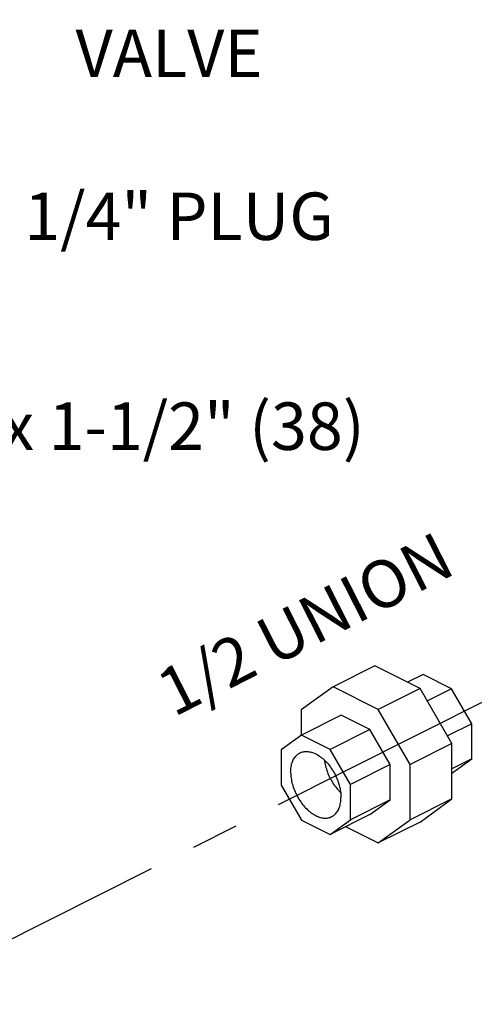
# Model space of a CAD drawing. Extents: x 3.3 to 25.9, y 3.4 to 22.2.
# Drawn here: x 19.2 to 20.4, y 12.8 to 15.4 of the extents above; entities that cross this region are included whole.
import ezdxf

# ---------------------------------------------------------------- set-up
doc = ezdxf.new("R2010")
doc.units = 0
doc.header["$LTSCALE"] = 0.5
doc.header["$MEASUREMENT"] = 0
doc.linetypes.add('CENTER', pattern=[2, 1.25, -0.25, 0.25, -0.25])
doc.layers.get('0').update_dxf_attribs({"linetype": 'CONTINUOUS'})
doc.layers.add('CALLOUTS', color=7, linetype='CONTINUOUS')
doc.layers.add('CEN', color=7, linetype='CENTER')
doc.styles.get("Standard").update_dxf_attribs({"font": 'ARIAL.TTF'})

msp = doc.modelspace()

# ---------------------------------------------------------------- linework, layer by layer
at = {"color": 7, "linetype": 'Continuous'}
for p, q in [((20.1854, 13.6761), (20.0749, 13.6209)), ((20.3044, 13.6167), (20.1854, 13.6761)), ((20.3121, 13.6535), (20.2714, 13.6331)), ((20.3876, 13.6157), (20.3121, 13.6535)), ((20.0749, 13.6209), (19.9908, 13.5599)), ((20.1939, 13.5614), (20.0749, 13.6209)), ((20.3044, 13.6167), (20.1939, 13.5614)), ((20.3885, 13.4715), (20.3044, 13.6167)), ((20.3876, 13.6157), (20.3235, 13.5837)), ((20.441, 13.5236), (20.3876, 13.6157)), ((20.278, 13.4163), (20.1939, 13.5614)), ((19.9908, 13.5599), (19.9908, 13.4926)), ((20.0966, 13.5458), (19.9917, 13.4933)), ((20.1722, 13.508), (20.0966, 13.5458)), ((20.441, 13.5236), (20.3769, 13.4916)), ((20.441, 13.4312), (20.441, 13.5236)), ((19.9917, 13.4933), (19.9383, 13.4546)), ((20.0672, 13.4555), (19.9917, 13.4933)), ((20.1722, 13.508), (20.0672, 13.4555)), ((20.2256, 13.4159), (20.1722, 13.508)), ((20.3885, 13.4715), (20.278, 13.4163)), ((20.3885, 13.3258), (20.3885, 13.4715)), ((19.9383, 13.4546), (19.9383, 13.3621)), ((20.1206, 13.3634), (20.0672, 13.4555)), ((20.441, 13.4312), (20.3885, 13.4049)), ((20.3885, 13.3931), (20.441, 13.4312)), ((20.2256, 13.4159), (20.1206, 13.3634)), ((20.2256, 13.3234), (20.2256, 13.4159)), ((20.278, 13.2706), (20.278, 13.4163)), ((19.9383, 13.3621), (19.9917, 13.27)), ((20.1206, 13.2709), (20.1206, 13.3634)), ((20.2256, 13.3234), (20.1206, 13.2709)), ((20.1722, 13.2847), (20.2256, 13.3234)), ((20.3885, 13.3258), (20.278, 13.2706)), ((20.3044, 13.2648), (20.3885, 13.3258)), ((20.1722, 13.2847), (20.0672, 13.2322)), ((19.9917, 13.27), (20.0672, 13.2322)), ((20.0672, 13.2322), (20.1206, 13.2709)), ((20.1079, 13.2526), (20.1939, 13.2096)), ((20.1939, 13.2096), (20.278, 13.2706)), ((20.3044, 13.2648), (20.1939, 13.2096))]:
    msp.add_line(p, q, dxfattribs=at)
for points, start_tangent, end_tangent in [([(19.9631, 13.3959), (19.9643, 13.4103), (19.9676, 13.423), (19.9731, 13.4337), (19.9804, 13.442), (19.9875, 13.4466)], (0, 1), (0.89414, 0.447788)), ([(19.9875, 13.4466), (19.9895, 13.4475), (19.9999, 13.4502), (20.0113, 13.4499), (20.0233, 13.4467), (20.0356, 13.4405), (20.0476, 13.4318), (20.059, 13.4207), (20.0694, 13.4076), (20.0784, 13.393), (20.0858, 13.3773), (20.0913, 13.3612), (20.0946, 13.3451), (20.0957, 13.3296)], (0.89414, 0.447788), (0, -1)), ([(20.0524, 13.427), (20.0527, 13.4246), (20.056, 13.4085), (20.0615, 13.3924), (20.0688, 13.3768), (20.0779, 13.3621), (20.0883, 13.3491), (20.0946, 13.3425)], (0.120758, -0.992682), (0.722017, -0.691875)), ([(19.9631, 13.3959), (19.9643, 13.3804), (19.9676, 13.3643), (19.9731, 13.3482), (19.9804, 13.3326), (19.9895, 13.3179), (19.9999, 13.3049), (20.0113, 13.2937), (20.0233, 13.285), (20.0356, 13.2789), (20.0476, 13.2756), (20.059, 13.2753), (20.0694, 13.278), (20.0714, 13.2789)], (0, -1), (0.89414, 0.447788)), ([(20.0714, 13.2789), (20.0784, 13.2836), (20.0858, 13.2918), (20.0913, 13.3025), (20.0946, 13.3153), (20.0957, 13.3296)], (0.89414, 0.447788), (0, 1))]:
    msp.add_spline(points, degree=3, dxfattribs=dict(at, start_tangent=start_tangent, end_tangent=end_tangent))
at = {"layer": 'CEN'}
msp.add_line((21.3822, 14.0392), (18.884, 12.7847), dxfattribs=at)

# ---------------------------------------------------------------- texts
at = {"layer": 'CALLOUTS', "char_height": 0.125, "attachment_point": 2}
for s, insert, width in [('SIDE OUTLET VALVE', (19.6423, 15.7682), 0.784807), ('1/4" PLUG', (19.6689, 14.9224), 1.548711), ('1/4 x 1-1/2" (38)', (19.5327, 14.3696), 1.548711)]:
    msp.add_mtext(s, dxfattribs=dict(at, insert=insert, width=width))
at = {"layer": 'CALLOUTS', "insert": (19.9725, 13.842), "char_height": 0.125, "width": 1.548711, "attachment_point": 2, "rotation": 27}
msp.add_mtext('1/2 UNION', dxfattribs=at)

doc.saveas('drawing.dxf')
